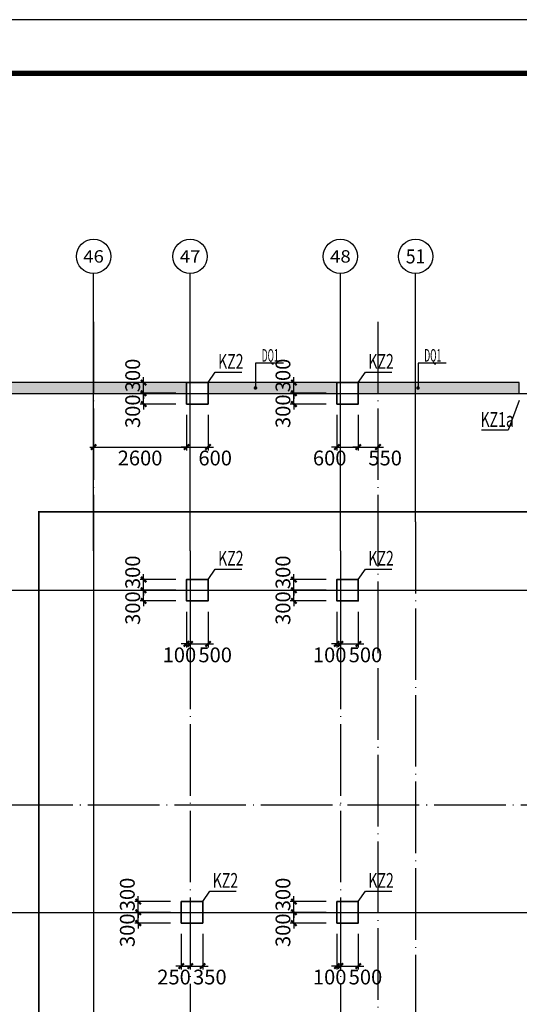
# Model space of a CAD drawing. Extents: x -540876 to 583633, y -313361 to 174152.
# Drawn here: x -305939 to -291975, y 63358 to 90865 of the extents above; entities that cross this region are included whole.
import ezdxf
from ezdxf.enums import TextEntityAlignment as Align

# ---------------------------------------------------------------- set-up
doc = ezdxf.new("R2010")
doc.units = 0
doc.header["$LTSCALE"] = 1000
doc.header["$MEASUREMENT"] = 0
doc.linetypes.add('DASHED', pattern=[0.75, 0.5, -0.25])
doc.linetypes.add('DOTE', pattern=[2.42, 2, -0.2, 0.02, -0.2])
doc.layers.get('0').update_dxf_attribs({"linetype": 'CONTINUOUS'})
doc.layers.get('Defpoints').update_dxf_attribs({"linetype": 'CONTINUOUS'})
for name, color, linetype in [('AXIS', 3, 'CONTINUOUS'), ('AXIS_TEXT', 7, 'CONTINUOUS'), ('DOTE', 240, 'DOTE'), ('PUB_TITLE', 4, 'CONTINUOUS'), ('S-TEXT', 7, 'CONTINUOUS'), ('板说明', 7, 'CONTINUOUS'), ('砼墙', 2, 'CONTINUOUS'), ('砼柱_DIM', 3, 'CONTINUOUS')]:
    doc.layers.add(name, color=color, linetype=linetype)
doc.layers.add('柱填充', color=8, linetype='CONTINUOUS', lineweight=13)
doc.layers.add('砼柱', color=2, linetype='CONTINUOUS', lineweight=35)
doc.styles.add('_TCH_AXIS', font='COMPLEX', dxfattribs={"bigfont": 'GBCBIG'})
doc.styles.add('COMPLEX', font='COMPLEX')
doc.styles.add('TSSD_Dimension', font='Tssdeng.shx', dxfattribs={"width": 0.7, "bigfont": 'hztxt.shx'})
doc.styles.add('TSSD_Rein', font='Tssdeng.shx', dxfattribs={"width": 0.7, "bigfont": 'hztxt.shx'})
doc.dimstyles.new('TSSD_100_150', dxfattribs={"dimtxt": 413, "dimasz": 150, "dimexe": 100, "dimexo": 300, "dimgap": 100, "dimtad": 2, "dimdec": 0, "dimzin": 0, "dimdsep": 46, "dimtxsty": 'TSSD_Rein', "dimblk": 'ARCHTICK', "dimcen": 0, "dimdle": 100, "dimclrt": 7, "dimadec": 0, "dimazin": 0, "dimtfac": 1, "dimtdec": 0, "dimtix": 1, "dimtmove": 2, "dimatfit": 0, "dimfxl": 0, "dimtolj": 1, "dimtzin": 0, "dimarcsym": 0})

# ---------------------------------------------------------------- blocks, each defined once
blk = doc.blocks.new('A$C77600837')
at = {"layer": 'DOTE', "linetype": 'DOTE'}
for p, q in [((196950, 2000), (196950, -107300)), ((204900, 2000), (204900, -107300)), ((-2149, 0), (268150, 0)), ((96950, -5500), (268150, -5500)), ((-2149, -14500), (268150, -14500))]:
    blk.add_line(p, q, dxfattribs=at)
blk = doc.blocks.new('A$C24A539C3')
at = {"layer": '砼柱', "color": 6, "lineweight": 35}
for points in [[(86300, 5550), (85700, 5550), (85700, 4950), (86300, 4950)], [(90500, 5550), (89900, 5550), (89900, 4950), (90500, 4950)]]:
    blk.add_lwpolyline(points, close=True, dxfattribs=at)
at = {"layer": '砼柱', "color": 2, "lineweight": 35}
for points in [[(86300, 50), (85700, 50), (85700, -550), (86300, -550)], [(90500, 50), (89900, 50), (89900, -550), (90500, -550)], [(86150, -8950), (85550, -8950), (85550, -9550), (86150, -9550)], [(90500, -8950), (89900, -8950), (89900, -9550), (90500, -9550)]]:
    blk.add_lwpolyline(points, close=True, dxfattribs=at)
blk = doc.blocks.new('_AXISO')
blk.add_circle((0, 0), 0.5)
at = {"layer": 'AXIS_TEXT', "style": 'COMPLEX', "width": 1.041667}
blk.add_attdef('A', text='', height=0.56, dxfattribs=at).set_placement((-0.25, -0.28), (0.25, -0.28), align=Align.FIT)
blk = doc.blocks.new('A$C43CC7774')
at = {"layer": 'AXIS'}
for p, q in [((76500, 1100), (76500, 8846)), ((79200, 1100), (79200, 8846)), ((83400, 1100), (83400, 8846)), ((85500, 1912), (85500, 8846))]:
    blk.add_line(p, q, dxfattribs=at)
at = {"layer": 'DOTE', "color": 5, "linetype": 'DOTE'}
for p, q in [((85500, 1912), (85500, -80900)), ((76500, 1100), (76500, -80900)), ((79200, 1100), (79200, -30900)), ((83400, 1100), (83400, -80900)), ((-1100, 0), (91850, 0)), ((-1100, -6000), (91850, -6000)), ((-1100, -9000), (91850, -9000))]:
    blk.add_line(p, q, dxfattribs=at)
at = {"layer": 'AXIS'}
ref = blk.add_blockref('_AXISO', (76500, 9326), dxfattribs=dict(at, xscale=960, yscale=960, zscale=960))
ref.add_attrib('A', '46', dxfattribs={"layer": 'AXIS_TEXT', "height": 345.7, "style": '_TCH_AXIS'}).set_placement((76212, 9153), (76788, 9153), align=Align.FIT)
ref = blk.add_blockref('_AXISO', (79200, 9326), dxfattribs=dict(at, xscale=960, yscale=960, zscale=960))
ref.add_attrib('A', '47', dxfattribs={"layer": 'AXIS_TEXT', "height": 345.7, "style": '_TCH_AXIS'}).set_placement((78912, 9153), (79488, 9153), align=Align.FIT)
ref = blk.add_blockref('_AXISO', (83400, 9326), dxfattribs=dict(at, xscale=960, yscale=960, zscale=960))
ref.add_attrib('A', '48', dxfattribs={"layer": 'AXIS_TEXT', "height": 345.7, "style": '_TCH_AXIS'}).set_placement((83112, 9153), (83688, 9153), align=Align.FIT)
ref = blk.add_blockref('_AXISO', (85500, 9326), dxfattribs=dict(at, xscale=960, yscale=960, zscale=960))
ref.add_attrib('A', '51', dxfattribs={"layer": 'AXIS_TEXT', "height": 394.1, "style": '_TCH_AXIS'}).set_placement((85228, 9129), (85772, 9129), align=Align.FIT)
blk = doc.blocks.new('_ArchTick')
at = {"color": 0, "linetype": 'ByBlock', "const_width": 0.4}
blk.add_lwpolyline([(-0.5, -0.5), (0.5, 0.5)], dxfattribs=at)
blk = doc.blocks.new('*D2133')
at = {"layer": 'Defpoints', "color": 0}
for p in [(4223753, -1189340), (4224953, -1189340), (4224953, -1189640)]:
    blk.add_point(p, dxfattribs=at)
at = {"layer": '砼柱_DIM', "color": 0, "lineweight": -2}
for p, q in [((4224653, -1189340), (4223653, -1189340)), ((4223753, -1189340), (4223753, -1189190)), ((4223753, -1189640), (4223753, -1189340)), ((4224653, -1189640), (4223653, -1189640)), ((4223753, -1189640), (4223753, -1189790))]:
    blk.add_line(p, q, dxfattribs=at)
at = {"layer": '砼柱_DIM', "color": 0, "lineweight": -2, "xscale": 150, "yscale": 150, "zscale": 150}
for p, rotation in [((4223753, -1189340), 270), ((4223753, -1189640), 90)]:
    blk.add_blockref('_ArchTick', p, dxfattribs=dict(at, rotation=rotation))
at = {"layer": '砼柱_DIM', "color": 7, "insert": (4223447, -1189840), "char_height": 413, "attachment_point": 5, "rotation": 90, "style": 'TSSD_Rein'}
blk.add_mtext('\\A1;300', dxfattribs=at)
blk = doc.blocks.new('*D2134')
at = {"layer": 'Defpoints', "color": 0}
for p in [(4223753, -1189040), (4224953, -1189040), (4224953, -1189340)]:
    blk.add_point(p, dxfattribs=at)
at = {"layer": '砼柱_DIM', "color": 0, "lineweight": -2}
for p, q in [((4224653, -1189040), (4223653, -1189040)), ((4223753, -1189040), (4223753, -1188890)), ((4223753, -1189340), (4223753, -1189040)), ((4224653, -1189340), (4223653, -1189340)), ((4223753, -1189340), (4223753, -1189490))]:
    blk.add_line(p, q, dxfattribs=at)
at = {"layer": '砼柱_DIM', "color": 0, "lineweight": -2, "xscale": 150, "yscale": 150, "zscale": 150}
for p, rotation in [((4223753, -1189040), 270), ((4223753, -1189340), 90)]:
    blk.add_blockref('_ArchTick', p, dxfattribs=dict(at, rotation=rotation))
at = {"layer": '砼柱_DIM', "color": 7, "insert": (4223447, -1188840), "char_height": 413, "attachment_point": 5, "rotation": 90, "style": 'TSSD_Rein'}
blk.add_mtext('\\A1;300', dxfattribs=at)
blk = doc.blocks.new('*D2135')
at = {"layer": 'Defpoints', "color": 0}
for p in [(4222353, -1189640), (4224953, -1189640), (4224953, -1190840)]:
    blk.add_point(p, dxfattribs=at)
at = {"layer": '砼柱_DIM', "color": 0, "lineweight": -2}
for p, q in [((4222353, -1189940), (4222353, -1190940)), ((4224953, -1189940), (4224953, -1190940)), ((4222253, -1190840), (4225053, -1190840))]:
    blk.add_line(p, q, dxfattribs=at)
at = {"layer": '砼柱_DIM', "color": 0, "lineweight": -2, "xscale": 150, "yscale": 150, "zscale": 150, "rotation": 180}
blk.add_blockref('_ArchTick', (4222353, -1190840), dxfattribs=at)
at = {"layer": '砼柱_DIM', "color": 0, "lineweight": -2, "xscale": 150, "yscale": 150, "zscale": 150}
blk.add_blockref('_ArchTick', (4224953, -1190840), dxfattribs=at)
at = {"layer": '砼柱_DIM', "color": 7, "insert": (4223653, -1191147), "char_height": 413, "attachment_point": 5, "style": 'TSSD_Rein'}
blk.add_mtext('\\A1;2600', dxfattribs=at)
blk = doc.blocks.new('*D2136')
at = {"layer": 'Defpoints', "color": 0}
for p in [(4224953, -1189640), (4225553, -1189640), (4225553, -1190840)]:
    blk.add_point(p, dxfattribs=at)
at = {"layer": '砼柱_DIM', "color": 0, "lineweight": -2}
for p, q in [((4224953, -1189940), (4224953, -1190940)), ((4225553, -1189940), (4225553, -1190940)), ((4224953, -1190840), (4224803, -1190840)), ((4224953, -1190840), (4225553, -1190840)), ((4225553, -1190840), (4225703, -1190840))]:
    blk.add_line(p, q, dxfattribs=at)
at = {"layer": '砼柱_DIM', "color": 0, "lineweight": -2, "xscale": 150, "yscale": 150, "zscale": 150}
blk.add_blockref('_ArchTick', (4224953, -1190840), dxfattribs=at)
at = {"layer": '砼柱_DIM', "color": 0, "lineweight": -2, "xscale": 150, "yscale": 150, "zscale": 150, "rotation": 180}
blk.add_blockref('_ArchTick', (4225553, -1190840), dxfattribs=at)
at = {"layer": '砼柱_DIM', "color": 7, "insert": (4225753, -1191147), "char_height": 413, "attachment_point": 5, "style": 'TSSD_Rein'}
blk.add_mtext('\\A1;600', dxfattribs=at)
blk = doc.blocks.new('*D2137')
at = {"layer": 'Defpoints', "color": 0}
for p in [(4227953, -1189340), (4229153, -1189340), (4229153, -1189640)]:
    blk.add_point(p, dxfattribs=at)
at = {"layer": '砼柱_DIM', "color": 0, "lineweight": -2}
for p, q in [((4228853, -1189340), (4227853, -1189340)), ((4227953, -1189340), (4227953, -1189190)), ((4227953, -1189640), (4227953, -1189340)), ((4228853, -1189640), (4227853, -1189640)), ((4227953, -1189640), (4227953, -1189790))]:
    blk.add_line(p, q, dxfattribs=at)
at = {"layer": '砼柱_DIM', "color": 0, "lineweight": -2, "xscale": 150, "yscale": 150, "zscale": 150}
for p, rotation in [((4227953, -1189340), 270), ((4227953, -1189640), 90)]:
    blk.add_blockref('_ArchTick', p, dxfattribs=dict(at, rotation=rotation))
at = {"layer": '砼柱_DIM', "color": 7, "insert": (4227647, -1189840), "char_height": 413, "attachment_point": 5, "rotation": 90, "style": 'TSSD_Rein'}
blk.add_mtext('\\A1;300', dxfattribs=at)
blk = doc.blocks.new('*D2138')
at = {"layer": 'Defpoints', "color": 0}
for p in [(4227953, -1189040), (4229153, -1189040), (4229153, -1189340)]:
    blk.add_point(p, dxfattribs=at)
at = {"layer": '砼柱_DIM', "color": 0, "lineweight": -2}
for p, q in [((4228853, -1189040), (4227853, -1189040)), ((4227953, -1189040), (4227953, -1188890)), ((4227953, -1189340), (4227953, -1189040)), ((4228853, -1189340), (4227853, -1189340)), ((4227953, -1189340), (4227953, -1189490))]:
    blk.add_line(p, q, dxfattribs=at)
at = {"layer": '砼柱_DIM', "color": 0, "lineweight": -2, "xscale": 150, "yscale": 150, "zscale": 150}
for p, rotation in [((4227953, -1189040), 270), ((4227953, -1189340), 90)]:
    blk.add_blockref('_ArchTick', p, dxfattribs=dict(at, rotation=rotation))
at = {"layer": '砼柱_DIM', "color": 7, "insert": (4227647, -1188840), "char_height": 413, "attachment_point": 5, "rotation": 90, "style": 'TSSD_Rein'}
blk.add_mtext('\\A1;300', dxfattribs=at)
blk = doc.blocks.new('*D2139')
at = {"layer": 'Defpoints', "color": 0}
for p in [(4229153, -1189640), (4229753, -1189640), (4229753, -1190840)]:
    blk.add_point(p, dxfattribs=at)
at = {"layer": '砼柱_DIM', "color": 0, "lineweight": -2}
for p, q in [((4229153, -1189940), (4229153, -1190940)), ((4229753, -1189940), (4229753, -1190940)), ((4229153, -1190840), (4229003, -1190840)), ((4229153, -1190840), (4229753, -1190840)), ((4229753, -1190840), (4229903, -1190840))]:
    blk.add_line(p, q, dxfattribs=at)
at = {"layer": '砼柱_DIM', "color": 0, "lineweight": -2, "xscale": 150, "yscale": 150, "zscale": 150}
blk.add_blockref('_ArchTick', (4229153, -1190840), dxfattribs=at)
at = {"layer": '砼柱_DIM', "color": 0, "lineweight": -2, "xscale": 150, "yscale": 150, "zscale": 150, "rotation": 180}
blk.add_blockref('_ArchTick', (4229753, -1190840), dxfattribs=at)
at = {"layer": '砼柱_DIM', "color": 7, "insert": (4228953, -1191147), "char_height": 413, "attachment_point": 5, "style": 'TSSD_Rein'}
blk.add_mtext('\\A1;600', dxfattribs=at)
blk = doc.blocks.new('*D2140')
at = {"layer": 'Defpoints', "color": 0}
for p in [(4229753, -1189640), (4230303, -1189640), (4230303, -1190840)]:
    blk.add_point(p, dxfattribs=at)
at = {"layer": '砼柱_DIM', "color": 0, "lineweight": -2}
for p, q in [((4229753, -1189940), (4229753, -1190940)), ((4230303, -1189940), (4230303, -1190940)), ((4229753, -1190840), (4229603, -1190840)), ((4229753, -1190840), (4230303, -1190840)), ((4230303, -1190840), (4230453, -1190840))]:
    blk.add_line(p, q, dxfattribs=at)
at = {"layer": '砼柱_DIM', "color": 0, "lineweight": -2, "xscale": 150, "yscale": 150, "zscale": 150}
blk.add_blockref('_ArchTick', (4229753, -1190840), dxfattribs=at)
at = {"layer": '砼柱_DIM', "color": 0, "lineweight": -2, "xscale": 150, "yscale": 150, "zscale": 150, "rotation": 180}
blk.add_blockref('_ArchTick', (4230303, -1190840), dxfattribs=at)
at = {"layer": '砼柱_DIM', "color": 7, "insert": (4230503, -1191147), "char_height": 413, "attachment_point": 5, "style": 'TSSD_Rein'}
blk.add_mtext('\\A1;550', dxfattribs=at)
blk = doc.blocks.new('*D2249')
at = {"layer": 'Defpoints', "color": 0}
for p in [(4223603, -1203840), (4224803, -1203840), (4224803, -1204140)]:
    blk.add_point(p, dxfattribs=at)
at = {"layer": '砼柱_DIM', "color": 0, "lineweight": -2}
for p, q in [((4223603, -1203840), (4223603, -1203690)), ((4224503, -1203840), (4223503, -1203840)), ((4223603, -1204140), (4223603, -1203840)), ((4224503, -1204140), (4223503, -1204140)), ((4223603, -1204140), (4223603, -1204290))]:
    blk.add_line(p, q, dxfattribs=at)
at = {"layer": '砼柱_DIM', "color": 0, "lineweight": -2, "xscale": 150, "yscale": 150, "zscale": 150}
for p, rotation in [((4223603, -1203840), 270), ((4223603, -1204140), 90)]:
    blk.add_blockref('_ArchTick', p, dxfattribs=dict(at, rotation=rotation))
at = {"layer": '砼柱_DIM', "color": 7, "insert": (4223297, -1204340), "char_height": 413, "attachment_point": 5, "rotation": 90, "style": 'TSSD_Rein'}
blk.add_mtext('\\A1;300', dxfattribs=at)
blk = doc.blocks.new('*D2250')
at = {"layer": 'Defpoints', "color": 0}
for p in [(4223603, -1203540), (4224803, -1203540), (4224803, -1203840)]:
    blk.add_point(p, dxfattribs=at)
at = {"layer": '砼柱_DIM', "color": 0, "lineweight": -2}
for p, q in [((4223603, -1203540), (4223603, -1203390)), ((4224503, -1203540), (4223503, -1203540)), ((4223603, -1203840), (4223603, -1203540)), ((4224503, -1203840), (4223503, -1203840)), ((4223603, -1203840), (4223603, -1203990))]:
    blk.add_line(p, q, dxfattribs=at)
at = {"layer": '砼柱_DIM', "color": 0, "lineweight": -2, "xscale": 150, "yscale": 150, "zscale": 150}
for p, rotation in [((4223603, -1203540), 270), ((4223603, -1203840), 90)]:
    blk.add_blockref('_ArchTick', p, dxfattribs=dict(at, rotation=rotation))
at = {"layer": '砼柱_DIM', "color": 7, "insert": (4223297, -1203340), "char_height": 413, "attachment_point": 5, "rotation": 90, "style": 'TSSD_Rein'}
blk.add_mtext('\\A1;300', dxfattribs=at)
blk = doc.blocks.new('*D2251')
at = {"layer": 'Defpoints', "color": 0}
for p in [(4224803, -1204140), (4225053, -1204140), (4225053, -1205340)]:
    blk.add_point(p, dxfattribs=at)
at = {"layer": '砼柱_DIM', "color": 0, "lineweight": -2}
for p, q in [((4224803, -1204440), (4224803, -1205440)), ((4225053, -1204440), (4225053, -1205440)), ((4224803, -1205340), (4224653, -1205340)), ((4224803, -1205340), (4225053, -1205340)), ((4225053, -1205340), (4225203, -1205340))]:
    blk.add_line(p, q, dxfattribs=at)
at = {"layer": '砼柱_DIM', "color": 0, "lineweight": -2, "xscale": 150, "yscale": 150, "zscale": 150}
blk.add_blockref('_ArchTick', (4224803, -1205340), dxfattribs=at)
at = {"layer": '砼柱_DIM', "color": 0, "lineweight": -2, "xscale": 150, "yscale": 150, "zscale": 150, "rotation": 180}
blk.add_blockref('_ArchTick', (4225053, -1205340), dxfattribs=at)
at = {"layer": '砼柱_DIM', "color": 7, "insert": (4224603, -1205647), "char_height": 413, "attachment_point": 5, "style": 'TSSD_Rein'}
blk.add_mtext('\\A1;250', dxfattribs=at)
blk = doc.blocks.new('*D2252')
at = {"layer": 'Defpoints', "color": 0}
for p in [(4225053, -1204140), (4225403, -1204140), (4225403, -1205340)]:
    blk.add_point(p, dxfattribs=at)
at = {"layer": '砼柱_DIM', "color": 0, "lineweight": -2}
for p, q in [((4225053, -1204440), (4225053, -1205440)), ((4225403, -1204440), (4225403, -1205440)), ((4225053, -1205340), (4224903, -1205340)), ((4225053, -1205340), (4225403, -1205340)), ((4225403, -1205340), (4225553, -1205340))]:
    blk.add_line(p, q, dxfattribs=at)
at = {"layer": '砼柱_DIM', "color": 0, "lineweight": -2, "xscale": 150, "yscale": 150, "zscale": 150}
blk.add_blockref('_ArchTick', (4225053, -1205340), dxfattribs=at)
at = {"layer": '砼柱_DIM', "color": 0, "lineweight": -2, "xscale": 150, "yscale": 150, "zscale": 150, "rotation": 180}
blk.add_blockref('_ArchTick', (4225403, -1205340), dxfattribs=at)
at = {"layer": '砼柱_DIM', "color": 7, "insert": (4225603, -1205647), "char_height": 413, "attachment_point": 5, "style": 'TSSD_Rein'}
blk.add_mtext('\\A1;350', dxfattribs=at)
blk = doc.blocks.new('*D2257')
at = {"layer": 'Defpoints', "color": 0}
for p in [(4227953, -1203840), (4229153, -1203840), (4229153, -1204140)]:
    blk.add_point(p, dxfattribs=at)
at = {"layer": '砼柱_DIM', "color": 0, "lineweight": -2}
for p, q in [((4227953, -1203840), (4227953, -1203690)), ((4228853, -1203840), (4227853, -1203840)), ((4227953, -1204140), (4227953, -1203840)), ((4228853, -1204140), (4227853, -1204140)), ((4227953, -1204140), (4227953, -1204290))]:
    blk.add_line(p, q, dxfattribs=at)
at = {"layer": '砼柱_DIM', "color": 0, "lineweight": -2, "xscale": 150, "yscale": 150, "zscale": 150}
for p, rotation in [((4227953, -1203840), 270), ((4227953, -1204140), 90)]:
    blk.add_blockref('_ArchTick', p, dxfattribs=dict(at, rotation=rotation))
at = {"layer": '砼柱_DIM', "color": 7, "insert": (4227647, -1204340), "char_height": 413, "attachment_point": 5, "rotation": 90, "style": 'TSSD_Rein'}
blk.add_mtext('\\A1;300', dxfattribs=at)
blk = doc.blocks.new('*D2258')
at = {"layer": 'Defpoints', "color": 0}
for p in [(4227953, -1203540), (4229153, -1203540), (4229153, -1203840)]:
    blk.add_point(p, dxfattribs=at)
at = {"layer": '砼柱_DIM', "color": 0, "lineweight": -2}
for p, q in [((4227953, -1203540), (4227953, -1203390)), ((4228853, -1203540), (4227853, -1203540)), ((4227953, -1203840), (4227953, -1203540)), ((4228853, -1203840), (4227853, -1203840)), ((4227953, -1203840), (4227953, -1203990))]:
    blk.add_line(p, q, dxfattribs=at)
at = {"layer": '砼柱_DIM', "color": 0, "lineweight": -2, "xscale": 150, "yscale": 150, "zscale": 150}
for p, rotation in [((4227953, -1203540), 270), ((4227953, -1203840), 90)]:
    blk.add_blockref('_ArchTick', p, dxfattribs=dict(at, rotation=rotation))
at = {"layer": '砼柱_DIM', "color": 7, "insert": (4227647, -1203340), "char_height": 413, "attachment_point": 5, "rotation": 90, "style": 'TSSD_Rein'}
blk.add_mtext('\\A1;300', dxfattribs=at)
blk = doc.blocks.new('*D2259')
at = {"layer": 'Defpoints', "color": 0}
for p in [(4229153, -1204140), (4229253, -1204140), (4229253, -1205340)]:
    blk.add_point(p, dxfattribs=at)
at = {"layer": '砼柱_DIM', "color": 0, "lineweight": -2}
for p, q in [((4229153, -1204440), (4229153, -1205440)), ((4229253, -1204440), (4229253, -1205440)), ((4229153, -1205340), (4229003, -1205340)), ((4229153, -1205340), (4229253, -1205340)), ((4229253, -1205340), (4229403, -1205340))]:
    blk.add_line(p, q, dxfattribs=at)
at = {"layer": '砼柱_DIM', "color": 0, "lineweight": -2, "xscale": 150, "yscale": 150, "zscale": 150}
blk.add_blockref('_ArchTick', (4229153, -1205340), dxfattribs=at)
at = {"layer": '砼柱_DIM', "color": 0, "lineweight": -2, "xscale": 150, "yscale": 150, "zscale": 150, "rotation": 180}
blk.add_blockref('_ArchTick', (4229253, -1205340), dxfattribs=at)
at = {"layer": '砼柱_DIM', "color": 7, "insert": (4228953, -1205647), "char_height": 413, "attachment_point": 5, "style": 'TSSD_Rein'}
blk.add_mtext('\\A1;100', dxfattribs=at)
blk = doc.blocks.new('*D2260')
at = {"layer": 'Defpoints', "color": 0}
for p in [(4229253, -1204140), (4229753, -1204140), (4229753, -1205340)]:
    blk.add_point(p, dxfattribs=at)
at = {"layer": '砼柱_DIM', "color": 0, "lineweight": -2}
for p, q in [((4229253, -1204440), (4229253, -1205440)), ((4229753, -1204440), (4229753, -1205440)), ((4229253, -1205340), (4229103, -1205340)), ((4229253, -1205340), (4229753, -1205340)), ((4229753, -1205340), (4229903, -1205340))]:
    blk.add_line(p, q, dxfattribs=at)
at = {"layer": '砼柱_DIM', "color": 0, "lineweight": -2, "xscale": 150, "yscale": 150, "zscale": 150}
blk.add_blockref('_ArchTick', (4229253, -1205340), dxfattribs=at)
at = {"layer": '砼柱_DIM', "color": 0, "lineweight": -2, "xscale": 150, "yscale": 150, "zscale": 150, "rotation": 180}
blk.add_blockref('_ArchTick', (4229753, -1205340), dxfattribs=at)
at = {"layer": '砼柱_DIM', "color": 7, "insert": (4229953, -1205647), "char_height": 413, "attachment_point": 5, "style": 'TSSD_Rein'}
blk.add_mtext('\\A1;500', dxfattribs=at)
blk = doc.blocks.new('*D2269')
at = {"layer": 'Defpoints', "color": 0}
for p in [(4223753, -1194840), (4224953, -1194840), (4224953, -1195140)]:
    blk.add_point(p, dxfattribs=at)
at = {"layer": '砼柱_DIM', "color": 0, "lineweight": -2}
for p, q in [((4224653, -1194840), (4223653, -1194840)), ((4223753, -1194840), (4223753, -1194690)), ((4223753, -1195140), (4223753, -1194840)), ((4224653, -1195140), (4223653, -1195140)), ((4223753, -1195140), (4223753, -1195290))]:
    blk.add_line(p, q, dxfattribs=at)
at = {"layer": '砼柱_DIM', "color": 0, "lineweight": -2, "xscale": 150, "yscale": 150, "zscale": 150}
for p, rotation in [((4223753, -1194840), 270), ((4223753, -1195140), 90)]:
    blk.add_blockref('_ArchTick', p, dxfattribs=dict(at, rotation=rotation))
at = {"layer": '砼柱_DIM', "color": 7, "insert": (4223447, -1195340), "char_height": 413, "attachment_point": 5, "rotation": 90, "style": 'TSSD_Rein'}
blk.add_mtext('\\A1;300', dxfattribs=at)
blk = doc.blocks.new('*D2270')
at = {"layer": 'Defpoints', "color": 0}
for p in [(4223753, -1194540), (4224953, -1194540), (4224953, -1194840)]:
    blk.add_point(p, dxfattribs=at)
at = {"layer": '砼柱_DIM', "color": 0, "lineweight": -2}
for p, q in [((4224653, -1194540), (4223653, -1194540)), ((4223753, -1194540), (4223753, -1194390)), ((4223753, -1194840), (4223753, -1194540)), ((4224653, -1194840), (4223653, -1194840)), ((4223753, -1194840), (4223753, -1194990))]:
    blk.add_line(p, q, dxfattribs=at)
at = {"layer": '砼柱_DIM', "color": 0, "lineweight": -2, "xscale": 150, "yscale": 150, "zscale": 150}
for p, rotation in [((4223753, -1194540), 270), ((4223753, -1194840), 90)]:
    blk.add_blockref('_ArchTick', p, dxfattribs=dict(at, rotation=rotation))
at = {"layer": '砼柱_DIM', "color": 7, "insert": (4223447, -1194340), "char_height": 413, "attachment_point": 5, "rotation": 90, "style": 'TSSD_Rein'}
blk.add_mtext('\\A1;300', dxfattribs=at)
blk = doc.blocks.new('*D2271')
at = {"layer": 'Defpoints', "color": 0}
for p in [(4224953, -1195140), (4225053, -1195140), (4225053, -1196340)]:
    blk.add_point(p, dxfattribs=at)
at = {"layer": '砼柱_DIM', "color": 0, "lineweight": -2}
for p, q in [((4224953, -1195440), (4224953, -1196440)), ((4225053, -1195440), (4225053, -1196440)), ((4224953, -1196340), (4224803, -1196340)), ((4224953, -1196340), (4225053, -1196340)), ((4225053, -1196340), (4225203, -1196340))]:
    blk.add_line(p, q, dxfattribs=at)
at = {"layer": '砼柱_DIM', "color": 0, "lineweight": -2, "xscale": 150, "yscale": 150, "zscale": 150}
blk.add_blockref('_ArchTick', (4224953, -1196340), dxfattribs=at)
at = {"layer": '砼柱_DIM', "color": 0, "lineweight": -2, "xscale": 150, "yscale": 150, "zscale": 150, "rotation": 180}
blk.add_blockref('_ArchTick', (4225053, -1196340), dxfattribs=at)
at = {"layer": '砼柱_DIM', "color": 7, "insert": (4224753, -1196647), "char_height": 413, "attachment_point": 5, "style": 'TSSD_Rein'}
blk.add_mtext('\\A1;100', dxfattribs=at)
blk = doc.blocks.new('*D2272')
at = {"layer": 'Defpoints', "color": 0}
for p in [(4225053, -1195140), (4225553, -1195140), (4225553, -1196340)]:
    blk.add_point(p, dxfattribs=at)
at = {"layer": '砼柱_DIM', "color": 0, "lineweight": -2}
for p, q in [((4225053, -1195440), (4225053, -1196440)), ((4225553, -1195440), (4225553, -1196440)), ((4225053, -1196340), (4224903, -1196340)), ((4225053, -1196340), (4225553, -1196340)), ((4225553, -1196340), (4225703, -1196340))]:
    blk.add_line(p, q, dxfattribs=at)
at = {"layer": '砼柱_DIM', "color": 0, "lineweight": -2, "xscale": 150, "yscale": 150, "zscale": 150}
blk.add_blockref('_ArchTick', (4225053, -1196340), dxfattribs=at)
at = {"layer": '砼柱_DIM', "color": 0, "lineweight": -2, "xscale": 150, "yscale": 150, "zscale": 150, "rotation": 180}
blk.add_blockref('_ArchTick', (4225553, -1196340), dxfattribs=at)
at = {"layer": '砼柱_DIM', "color": 7, "insert": (4225753, -1196647), "char_height": 413, "attachment_point": 5, "style": 'TSSD_Rein'}
blk.add_mtext('\\A1;500', dxfattribs=at)
blk = doc.blocks.new('*D2273')
at = {"layer": 'Defpoints', "color": 0}
for p in [(4227953, -1194840), (4229153, -1194840), (4229153, -1195140)]:
    blk.add_point(p, dxfattribs=at)
at = {"layer": '砼柱_DIM', "color": 0, "lineweight": -2}
for p, q in [((4228853, -1194840), (4227853, -1194840)), ((4227953, -1194840), (4227953, -1194690)), ((4227953, -1195140), (4227953, -1194840)), ((4228853, -1195140), (4227853, -1195140)), ((4227953, -1195140), (4227953, -1195290))]:
    blk.add_line(p, q, dxfattribs=at)
at = {"layer": '砼柱_DIM', "color": 0, "lineweight": -2, "xscale": 150, "yscale": 150, "zscale": 150}
for p, rotation in [((4227953, -1194840), 270), ((4227953, -1195140), 90)]:
    blk.add_blockref('_ArchTick', p, dxfattribs=dict(at, rotation=rotation))
at = {"layer": '砼柱_DIM', "color": 7, "insert": (4227647, -1195340), "char_height": 413, "attachment_point": 5, "rotation": 90, "style": 'TSSD_Rein'}
blk.add_mtext('\\A1;300', dxfattribs=at)
blk = doc.blocks.new('*D2274')
at = {"layer": 'Defpoints', "color": 0}
for p in [(4227953, -1194540), (4229153, -1194540), (4229153, -1194840)]:
    blk.add_point(p, dxfattribs=at)
at = {"layer": '砼柱_DIM', "color": 0, "lineweight": -2}
for p, q in [((4228853, -1194540), (4227853, -1194540)), ((4227953, -1194540), (4227953, -1194390)), ((4227953, -1194840), (4227953, -1194540)), ((4228853, -1194840), (4227853, -1194840)), ((4227953, -1194840), (4227953, -1194990))]:
    blk.add_line(p, q, dxfattribs=at)
at = {"layer": '砼柱_DIM', "color": 0, "lineweight": -2, "xscale": 150, "yscale": 150, "zscale": 150}
for p, rotation in [((4227953, -1194540), 270), ((4227953, -1194840), 90)]:
    blk.add_blockref('_ArchTick', p, dxfattribs=dict(at, rotation=rotation))
at = {"layer": '砼柱_DIM', "color": 7, "insert": (4227647, -1194340), "char_height": 413, "attachment_point": 5, "rotation": 90, "style": 'TSSD_Rein'}
blk.add_mtext('\\A1;300', dxfattribs=at)
blk = doc.blocks.new('*D2275')
at = {"layer": 'Defpoints', "color": 0}
for p in [(4229153, -1195140), (4229253, -1195140), (4229253, -1196340)]:
    blk.add_point(p, dxfattribs=at)
at = {"layer": '砼柱_DIM', "color": 0, "lineweight": -2}
for p, q in [((4229153, -1195440), (4229153, -1196440)), ((4229253, -1195440), (4229253, -1196440)), ((4229153, -1196340), (4229003, -1196340)), ((4229153, -1196340), (4229253, -1196340)), ((4229253, -1196340), (4229403, -1196340))]:
    blk.add_line(p, q, dxfattribs=at)
at = {"layer": '砼柱_DIM', "color": 0, "lineweight": -2, "xscale": 150, "yscale": 150, "zscale": 150}
blk.add_blockref('_ArchTick', (4229153, -1196340), dxfattribs=at)
at = {"layer": '砼柱_DIM', "color": 0, "lineweight": -2, "xscale": 150, "yscale": 150, "zscale": 150, "rotation": 180}
blk.add_blockref('_ArchTick', (4229253, -1196340), dxfattribs=at)
at = {"layer": '砼柱_DIM', "color": 7, "insert": (4228953, -1196647), "char_height": 413, "attachment_point": 5, "style": 'TSSD_Rein'}
blk.add_mtext('\\A1;100', dxfattribs=at)
blk = doc.blocks.new('*D2276')
at = {"layer": 'Defpoints', "color": 0}
for p in [(4229253, -1195140), (4229753, -1195140), (4229753, -1196340)]:
    blk.add_point(p, dxfattribs=at)
at = {"layer": '砼柱_DIM', "color": 0, "lineweight": -2}
for p, q in [((4229253, -1195440), (4229253, -1196440)), ((4229753, -1195440), (4229753, -1196440)), ((4229253, -1196340), (4229103, -1196340)), ((4229253, -1196340), (4229753, -1196340)), ((4229753, -1196340), (4229903, -1196340))]:
    blk.add_line(p, q, dxfattribs=at)
at = {"layer": '砼柱_DIM', "color": 0, "lineweight": -2, "xscale": 150, "yscale": 150, "zscale": 150}
blk.add_blockref('_ArchTick', (4229253, -1196340), dxfattribs=at)
at = {"layer": '砼柱_DIM', "color": 0, "lineweight": -2, "xscale": 150, "yscale": 150, "zscale": 150, "rotation": 180}
blk.add_blockref('_ArchTick', (4229753, -1196340), dxfattribs=at)
at = {"layer": '砼柱_DIM', "color": 7, "insert": (4229953, -1196647), "char_height": 413, "attachment_point": 5, "style": 'TSSD_Rein'}
blk.add_mtext('\\A1;500', dxfattribs=at)
blk = doc.blocks.new('A$C5F7D27F9')
at = {"layer": '柱填充'}
h = blk.add_hatch(dxfattribs=at)
h.set_pattern_fill('钢筋混凝土', color=256, scale=100, style=0)
h.set_pattern_definition([(45, (500324.54, -76526.06), (-176.7767, 176.7767), []), (50, (500324.54, -76526.06), (717.2602, -62.7521), [75, -825]), (355, (500324.54, -76526.06), (-138.7513, 752.1921), [60, -660]), (100.4514, (500384.3, -76531.3), (578.5094, 689.4395), [63.7402, -701.1421]), (46.1842, (500324.5, -76326.1), (1067.241, -165.519), [112.5, -1237.5]), (96.6356, (500413.5, -76339.9), (934.6627, 974.118), [95.6103, -1051.713]), (351.1842, (500324.5, -76326.1), (934.662, 974.1186), [90, -990]), (21, (500424.54, -76376.06), (596.90705, -402.6189), [75, -825]), (326, (500424.54, -76376.06), (243.3153, 725.15), [60, -660]), (71.4514, (500474.3, -76409.6), (840.2226, 322.5305), [63.7402, -701.1421]), (37.5, (500324.54, -76526.06), (12.15986, 332.89385), [0, -652, 0, -670, 0, -662.5]), (7.5, (500324.54, -76526.06), (263.06954, 394.4117), [0, -382, 0, -637, 0, -252.5]), (327.5, (500101.54, -76526.06), (533.82244, -22.55487), [0, -250, 0, -780, 0, -1035]), (317.5, (500001.54, -76526.06), (583.18617, 100.105), [0, -325, 0, -518, 0, -735])])
h.paths.add_polyline_path([(113950, -1650), (120150, -1650), (120150, -1350), (113950, -1350)])
h.paths.add_polyline_path([(122750, 1200), (123050, 1200), (123050, -1300), (122750, -1300)])
h.paths.add_polyline_path([(120750, -1300), (122550, -1300), (122550, -1600), (120750, -1600)])
h.paths.add_polyline_path([(123250, 1700), (129950, 1700), (129950, 1400), (123250, 1400)])
h.paths.add_polyline_path([(129950, 1900), (130250, 1900), (130250, 3700), (129950, 3700)])
h.paths.add_polyline_path([(137650, 4200), (130450, 4200), (130450, 3900), (137650, 3900)])
h.paths.add_polyline_path([(146050, 4200), (138250, 4200), (138250, 3900), (146050, 3900)])
h.paths.add_polyline_path([(154950, 4200), (146650, 4200), (146650, 3900), (154950, 3900)])
h.paths.add_polyline_path([(162650, 4200), (155550, 4200), (155550, 3900), (162650, 3900)])
h.paths.add_polyline_path([(166250, 4200), (163250, 4200), (163250, 3900), (166250, 3900)])
h.paths.add_polyline_path([(178150, 4200), (166850, 4200), (166850, 3900), (178150, 3900)])
h.paths.add_polyline_path([(187150, 4200), (178750, 4200), (178750, 3900), (187150, 3900)])
h.paths.add_polyline_path([(199050, 4200), (187750, 4200), (187750, 3900), (199050, 3900)])
h.paths.add_polyline_path([(203250, 4200), (199650, 4200), (199650, 3900), (203250, 3900)])
h.paths.add_polyline_path([(208350, 3900), (208350, 4200), (203850, 4200), (203850, 3900)])
at = {"layer": '砼墙', "elevation": -600}
for points in [[(199050, 4200), (187750, 4200), (187750, 3900), (199050, 3900)], [(203250, 4200), (199650, 4200), (199650, 3900), (203250, 3900)], [(208350, 4200), (203850, 4200), (203850, 3900), (208350, 3900)]]:
    blk.add_lwpolyline(points, close=True, dxfattribs=at)
blk = doc.blocks.new('BANWANG_DOTPOLY')
at = {"color": 0, "const_width": 0.5}
blk.add_lwpolyline([(-0.25, 0, 1), (0.25, 0, 1)], format="xyb", close=True, dxfattribs=at)

msp = doc.modelspace()

# ---------------------------------------------------------------- linework, layer by layer
at = {"linetype": 'DASHED', "const_width": 50}
msp.add_lwpolyline([(-348317.1, 57622.3), (-348317.1, 76816), (-329271, 76816), (-329271, 57622.3), (-305406.5, 57622.3), (-305406.5, 77118.2), (-286908.3, 77118.2)], dxfattribs=at)
at = {"layer": 'PUB_TITLE', "elevation": 0.3}
msp.add_lwpolyline([(-513709.1, -35285.3), (-179209.1, -35285.3), (-179209.1, 90864.7), (-513709.1, 90864.7)], close=True, dxfattribs=at)
at = {"layer": 'PUB_TITLE', "const_width": 150, "elevation": 0.3}
msp.add_lwpolyline([(-509959.1, -33785.3), (-180709.1, -33785.3), (-180709.1, 89364.7), (-509959.1, 89364.7)], close=True, dxfattribs=at)
at = {"layer": 'S-TEXT', "elevation": -599.7}
for points in [[(-298561.5, 81269.3), (-299349, 81269.3), (-299349, 80576.1)], [(-294018.5, 81269.3), (-294806, 81269.3), (-294806, 80576.1)]]:
    msp.add_lwpolyline(points, dxfattribs=at)
at = {"layer": '板说明'}
for points, elevation in [([(-300674.5, 80726.1), (-300476.5, 81017.6), (-299734.1, 81017.6)], -599.7), ([(-296474.5, 80726.1), (-296276.5, 81017.6), (-295534.1, 81017.6)], -599.7), ([(-291974.5, 80226.1), (-292290.1, 79394.6), (-293032.5, 79394.6)], 600), ([(-300674.5, 75226.1), (-300476.5, 75517.6), (-299734.1, 75517.6)], -599.7), ([(-296474.5, 75226.1), (-296276.5, 75517.6), (-295534.1, 75517.6)], -599.7)]:
    msp.add_lwpolyline(points, dxfattribs=dict(at, elevation=elevation))
for points in [[(-300824.5, 66226.1), (-300626.5, 66517.6), (-299884.1, 66517.6)], [(-296474.5, 66226.1), (-296276.5, 66517.6), (-295534.1, 66517.6)]]:
    msp.add_lwpolyline(points, dxfattribs=at)

# ---------------------------------------------------------------- block references
at = {"layer": 'S-TEXT', "xscale": 100, "yscale": 100, "zscale": 100}
for p in [(-299349, 80576.1, -599.7), (-294806, 80576.1, -599.7)]:
    msp.add_blockref('BANWANG_DOTPOLY', p, dxfattribs=at)
at = {"layer": '板说明'}
for name, p in [('A$C43CC7774', (-380374.5, 74926.1, 0.3)), ('A$C5F7D27F9', (-500324.5, 76526.1, 0.3)), ('A$C24A539C3', (-386974.5, 75176.1, -599.7))]:
    msp.add_blockref(name, p, dxfattribs=at)
at = {"layer": '柱填充'}
msp.add_blockref('A$C77600837', (-500824.5, 80426.3, 0.3), dxfattribs=at)

# ---------------------------------------------------------------- texts
at = {"layer": 'S-TEXT', "style": 'TSSD_Dimension', "width": 0.5}
for p in [(-298936.2, 81311.8, -599.7), (-294393.2, 81311.8, -599.7)]:
    msp.add_text('DQ1', height=350, dxfattribs=at).set_placement(p, align=Align.CENTER)
at = {"layer": '板说明', "style": 'TSSD_Rein', "width": 0.7}
for s, p in [('KZ2', (-300393.7, 81112.7, -600)), ('KZ2', (-296193.7, 81112.7, -600)), ('KZ1a', (-293059.2, 79489.7, 599.7)), ('KZ2', (-300393.7, 75612.7, -600)), ('KZ2', (-296193.7, 75612.7, -600)), ('KZ2', (-300543.7, 66612.7, -0.3)), ('KZ2', (-296193.7, 66612.7, -0.3))]:
    msp.add_text(s, height=412.5, dxfattribs=at).set_placement(p)

# ---------------------------------------------------------------- dimensions: what is measured, and where the dimension line sits
at = {"layer": '砼柱_DIM'}
for base, p1, p2, picture, middle in [((-302474.5, 80726.1), (-301274.5, 80426.1), (-301274.5, 80726.1), '*D2134', (-302781, 80926.1)), ((-298274.5, 80726.1), (-297074.5, 80426.1), (-297074.5, 80726.1), '*D2138', (-298581, 80926.1)), ((-302474.5, 80426.1), (-301274.5, 80126.1), (-301274.5, 80426.1), '*D2133', (-302781, 79926.1)), ((-298274.5, 80426.1), (-297074.5, 80126.1), (-297074.5, 80426.1), '*D2137', (-298581, 79926.1)), ((-302474.5, 75226.1), (-301274.5, 74926.1), (-301274.5, 75226.1), '*D2270', (-302781, 75426.1)), ((-298274.5, 75226.1), (-297074.5, 74926.1), (-297074.5, 75226.1), '*D2274', (-298581, 75426.1)), ((-302474.5, 74926.1), (-301274.5, 74626.1), (-301274.5, 74926.1), '*D2269', (-302781, 74426.1)), ((-298274.5, 74926.1), (-297074.5, 74626.1), (-297074.5, 74926.1), '*D2273', (-298581, 74426.1)), ((-302624.5, 66226.1), (-301424.5, 65926.1), (-301424.5, 66226.1), '*D2250', (-302931, 66426.1)), ((-298274.5, 66226.1), (-297074.5, 65926.1), (-297074.5, 66226.1), '*D2258', (-298581, 66426.1)), ((-302624.5, 65926.1), (-301424.5, 65626.1), (-301424.5, 65926.1), '*D2249', (-302931, 65426.1)), ((-298274.5, 65926.1), (-297074.5, 65626.1), (-297074.5, 65926.1), '*D2257', (-298581, 65426.1))]:
    dim = msp.add_linear_dim(base=base, p1=p1, p2=p2, angle=90, dimstyle='TSSD_100_150', dxfattribs=at)
    dim.commit()
    dim.dimension.update_dxf_attribs({"geometry": picture, "text_midpoint": middle, "dimtype": 128, "insert": (-4526227.6, 1269766.5)})
dim = msp.add_linear_dim(base=(-301274.5, 78926.1), p1=(-303874.5, 80126.1), p2=(-301274.5, 80126.1), dimstyle='TSSD_100_150', dxfattribs=at)
dim.commit()
dim.dimension.update_dxf_attribs({"geometry": '*D2135', "text_midpoint": (-302574.5, 78619.6), "insert": (-4526227.6, 1269766.5)})
for base, p1, p2, picture, middle in [((-300674.5, 78926.1), (-301274.5, 80126.1), (-300674.5, 80126.1), '*D2136', (-300474.5, 78619.6)), ((-296474.5, 78926.1), (-297074.5, 80126.1), (-296474.5, 80126.1), '*D2139', (-297274.5, 78619.6)), ((-295924.5, 78926.1), (-296474.5, 80126.1), (-295924.5, 80126.1), '*D2140', (-295724.5, 78619.6)), ((-301174.5, 73426.1), (-301274.5, 74626.1), (-301174.5, 74626.1), '*D2271', (-301474.5, 73119.6)), ((-300674.5, 73426.1), (-301174.5, 74626.1), (-300674.5, 74626.1), '*D2272', (-300474.5, 73119.6)), ((-296974.5, 73426.1), (-297074.5, 74626.1), (-296974.5, 74626.1), '*D2275', (-297274.5, 73119.6)), ((-296474.5, 73426.1), (-296974.5, 74626.1), (-296474.5, 74626.1), '*D2276', (-296274.5, 73119.6)), ((-301174.5, 64426.1), (-301424.5, 65626.1), (-301174.5, 65626.1), '*D2251', (-301624.5, 64119.6)), ((-300824.5, 64426.1), (-301174.5, 65626.1), (-300824.5, 65626.1), '*D2252', (-300624.5, 64119.6)), ((-296974.5, 64426.1), (-297074.5, 65626.1), (-296974.5, 65626.1), '*D2259', (-297274.5, 64119.6)), ((-296474.5, 64426.1), (-296974.5, 65626.1), (-296474.5, 65626.1), '*D2260', (-296274.5, 64119.6))]:
    dim = msp.add_linear_dim(base=base, p1=p1, p2=p2, dimstyle='TSSD_100_150', dxfattribs=at)
    dim.commit()
    dim.dimension.update_dxf_attribs({"geometry": picture, "text_midpoint": middle, "dimtype": 128, "insert": (-4526227.6, 1269766.5)})

doc.saveas('drawing.dxf')
